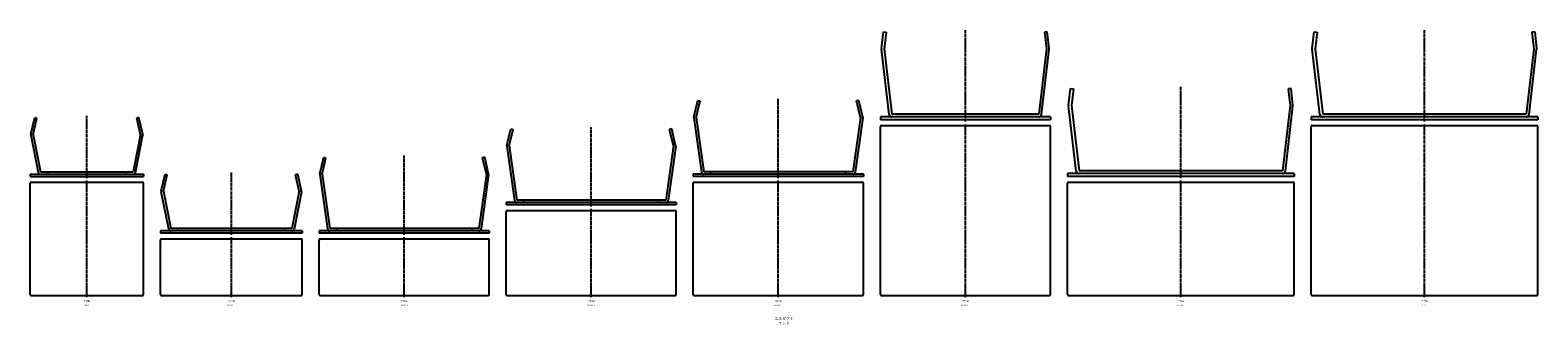
# Model space of a CAD drawing. Units: millimetres. Extents: x -100 to 2560, y -49 to 471.
import ezdxf

# ---------------------------------------------------------------- set-up
doc = ezdxf.new("R2010")
doc.units = ezdxf.units.MM
doc.header["$LTSCALE"] = 0.5
doc.linetypes.add('CENTER2', pattern=[28.575, 19.05, -3.175, 3.175, -3.175])
doc.styles.get("Standard").update_dxf_attribs({"font": 'romans.shx', "bigfont": 'extfont2.shx'})

msp = doc.modelspace()

# ---------------------------------------------------------------- linework, layer by layer
at = {"color": 7, "linetype": 'Continuous', "lineweight": -3, "ltscale": 0.5}
for p, q in [((1402.1, 438.6), (1405.5, 468)), ((1405.5, 468), (1410.5, 467.4)), ((1410.5, 467.4), (1407, 438)), ((1694.5, 468), (1689.5, 467.4)), ((1689.5, 467.4), (1693, 438)), ((1697.9, 438.6), (1694.5, 468)), ((2162.1, 438.6), (2165.5, 468)), ((2165.5, 468), (2170.5, 467.4)), ((2170.5, 467.4), (2167, 438)), ((2554.5, 468), (2549.5, 467.4)), ((2549.5, 467.4), (2553, 438)), ((2554.5, 468), (2557.9, 438.6)), ((1415.5, 322.4), (1402.1, 437.4)), ((1407, 438), (1420.5, 323)), ((1693, 438), (1679.5, 323)), ((1684.5, 322.4), (1697.9, 437.4)), ((2175.5, 322.4), (2162.1, 437.4)), ((2167, 438), (2180.5, 323)), ((2553, 438), (2539.5, 323)), ((2544.5, 322.4), (2557.9, 437.4)), ((1071.2, 317.7), (1078, 347)), ((1075.1, 316.8), (1081.9, 346.1)), ((1078, 347), (1081.9, 346.1)), ((1362, 347), (1358.1, 346.1)), ((1364.9, 316.8), (1358.1, 346.1)), ((1368.8, 317.7), (1362, 347)), ((1732.1, 338.6), (1735.5, 368)), ((1735.5, 368), (1740.5, 367.4)), ((1740.5, 367.4), (1737, 338)), ((2124.5, 368), (2119.5, 367.4)), ((2119.5, 367.4), (2123, 338)), ((2127.9, 338.6), (2124.5, 368)), ((1679.5, 323), (1420.5, 323)), ((1745.5, 222.4), (1732.1, 337.4)), ((1737, 338), (1750.5, 223)), ((2123, 338), (2109.5, 223)), ((2114.5, 222.4), (2127.9, 337.4)), ((2539.5, 323), (2180.5, 323)), ((-98.8, 287.8), (-92, 317)), ((-94.9, 286.9), (-88.1, 316.1)), ((-92, 317), (-88.1, 316.1)), ((92, 317), (88.1, 316.1)), ((94.9, 286.9), (88.1, 316.1)), ((98.8, 287.8), (92, 317)), ((741.2, 267.7), (748, 297)), ((745.1, 266.8), (751.9, 296.1)), ((748, 297), (751.9, 296.1)), ((1032, 297), (1028.1, 296.1)), ((1034.9, 266.8), (1028.1, 296.1)), ((1038.8, 267.7), (1032, 297)), ((1071.1, 316.3), (1084.5, 220.4)), ((1075.1, 316.8), (1088.5, 221)), ((1364.9, 316.8), (1351.5, 221)), ((1368.9, 316.3), (1355.5, 220.4)), ((1400, 318), (1400, 313)), ((1700, 318), (1400, 318)), ((1700, 313), (1400, 313)), ((1400, 5), (1400, 301)), ((1402, 303), (1698, 303)), ((1700, 318), (1700, 313)), ((1700, 5), (1700, 301)), ((2160, 318), (2160, 313)), ((2560, 318), (2160, 318)), ((2560, 313), (2160, 313)), ((2160, 5), (2160, 301)), ((2162, 303), (2558, 303)), ((2560, 318), (2560, 313)), ((2560, 5), (2560, 301)), ((-98.8, 286.2), (-85.6, 220.2)), ((-94.9, 286.9), (-81.7, 221)), ((94.9, 286.9), (81.7, 221)), ((85.6, 220.2), (98.8, 286.2)), ((741.1, 266.3), (754.5, 170.4)), ((745.1, 266.8), (758.5, 171)), ((1034.9, 266.8), (1021.5, 171)), ((1038.9, 266.3), (1025.5, 170.4)), ((411.2, 217.7), (418, 247)), ((415.1, 216.8), (421.9, 246.1)), ((418, 247), (421.9, 246.1)), ((702, 247), (698.1, 246.1)), ((704.9, 216.8), (698.1, 246.1)), ((708.8, 217.7), (702, 247)), ((-100, 217), (-100, 213)), ((-100, 217), (100, 217)), ((-100, 213), (100, 213)), ((-81.7, 221), (81.7, 221)), ((-69, 217), (-69, 221)), ((69, 217), (69, 221)), ((100, 217), (100, 213)), ((131.2, 187.8), (138, 217)), ((135.1, 186.9), (141.9, 216.1)), ((138, 217), (141.9, 216.1)), ((372, 217), (368.1, 216.1)), ((374.9, 186.9), (368.1, 216.1)), ((378.8, 187.8), (372, 217)), ((411.1, 216.3), (424.5, 120.4)), ((415.1, 216.8), (428.5, 121)), ((704.9, 216.8), (691.5, 121)), ((708.9, 216.3), (695.5, 120.4)), ((1070, 217), (1070, 213)), ((1370, 217), (1070, 217)), ((1370, 213), (1070, 213)), ((1351.5, 221), (1088.5, 221)), ((1101, 217), (1101, 221)), ((1339, 217), (1339, 221)), ((1370, 217), (1370, 213)), ((1730, 218), (1730, 213)), ((2130, 218), (1730, 218)), ((2130, 213), (1730, 213)), ((2109.5, 223), (1750.5, 223)), ((2130, 218), (2130, 213)), ((-100, 5), (-100, 201)), ((-98, 203), (98, 203)), ((100, 5), (100, 201)), ((135.1, 186.9), (148.3, 121)), ((374.9, 186.9), (361.7, 121)), ((1070, 5), (1070, 201)), ((1072, 203), (1368, 203)), ((1370, 5), (1370, 201)), ((1730, 5), (1730, 201)), ((1732, 203), (2128, 203)), ((2130, 5), (2130, 201)), ((144.4, 120.2), (131.2, 186.2)), ((378.8, 186.2), (365.6, 120.2)), ((740, 167), (740, 163)), ((1040, 167), (740, 167)), ((1040, 163), (740, 163)), ((1021.5, 171), (758.5, 171)), ((771, 167), (771, 171)), ((1009, 167), (1009, 171)), ((1040, 167), (1040, 163)), ((740, 5), (740, 151)), ((742, 153), (1038, 153)), ((1040, 5), (1040, 151)), ((130, 117), (130, 113)), ((380, 117), (130, 117)), ((380, 113), (130, 113)), ((361.7, 121), (148.3, 121)), ((161, 117), (161, 121)), ((349, 117), (349, 121)), ((380, 117), (380, 113)), ((410, 117), (410, 113)), ((710, 117), (410, 117)), ((710, 113), (410, 113)), ((691.5, 121), (428.5, 121)), ((441, 117), (441, 121)), ((679, 117), (679, 121)), ((710, 117), (710, 113)), ((130, 5), (130, 101)), ((132, 103), (378, 103)), ((380, 5), (380, 101)), ((410, 5), (410, 101)), ((412, 103), (708, 103)), ((710, 5), (710, 101)), ((-98, 3), (98, 3)), ((132, 3), (378, 3)), ((412, 3), (708, 3)), ((742, 3), (1038, 3)), ((1072, 3), (1368, 3)), ((1402, 3), (1698, 3)), ((1732, 3), (2128, 3)), ((2162, 3), (2558, 3))]:
    msp.add_line(p, q, dxfattribs=at)
at = {"color": 2, "linetype": 'CENTER2', "lineweight": -3, "ltscale": 0.5}
for p, q in [((1550, 310), (1550, 471)), ((2360, 310), (2360, 471)), ((1220, 210), (1220, 350)), ((1930, 210), (1930, 371)), ((0, 210), (0, 320)), ((890, 160), (890, 300)), ((1550, 0), (1550, 306)), ((2360, 0), (2360, 306)), ((560, 110), (560, 250)), ((255, 110), (255, 220)), ((0, 0), (0, 206)), ((1220, 0), (1220, 206)), ((1930, 0), (1930, 206)), ((890, 0), (890, 156)), ((255, 0), (255, 106)), ((560, 0), (560, 106))]:
    msp.add_line(p, q, dxfattribs=at)
at = {"color": 7, "linetype": 'Continuous', "lineweight": -3, "ltscale": 0.5}
for centre, radius, start, end in [((1407, 438), 5, 173.3456, 186.6544), ((1693, 438), 5, 353.3456, 6.6544), ((2167, 438), 5, 173.3456, 186.6544), ((2553, 438), 5, 353.3456, 6.6544), ((1420.5, 323), 5, 186.6544, 270), ((1679.5, 323), 5, 270, 353.3456), ((1737, 338), 5, 173.3456, 186.6544), ((2123, 338), 5, 353.3456, 6.6544), ((2180.5, 323), 5, 186.6544, 270), ((2539.5, 323), 5, 270, 353.3456), ((1075.1, 316.8), 4, 166.866, 187.9696), ((1364.9, 316.8), 4, 352.0304, 13.134), ((1402, 301), 2, 90, 180), ((1698, 301), 2, 0, 90), ((2162, 301), 2, 90, 180), ((2558, 301), 2, 0, 90), ((-94.9, 286.9), 4, 166.866, 191.3099), ((94.9, 286.9), 4, 348.6901, 13.134), ((745.1, 266.8), 4, 166.866, 187.9696), ((1034.9, 266.8), 4, 352.0304, 13.134), ((-81.7, 221), 4, 191.3099, 270), ((81.7, 221), 4, 270, 348.6901), ((415.1, 216.8), 4, 166.866, 187.9696), ((704.9, 216.8), 4, 352.0304, 13.134), ((1088.5, 221), 4, 187.9696, 270), ((1351.5, 221), 4, 270, 352.0304), ((1750.5, 223), 5, 186.6544, 270), ((2109.5, 223), 5, 270, 353.3456), ((-98, 201), 2, 90, 180), ((98, 201), 2, 0, 90), ((135.1, 186.9), 4, 166.866, 191.3099), ((374.9, 186.9), 4, 348.6901, 13.134), ((1072, 201), 2, 90, 180), ((1368, 201), 2, 0, 90), ((1732, 201), 2, 90, 180), ((2128, 201), 2, 0, 90), ((758.5, 171), 4, 187.9696, 270), ((1021.5, 171), 4, 270, 352.0304), ((742, 151), 2, 90, 180), ((1038, 151), 2, 0, 90), ((148.3, 121), 4, 191.3099, 270), ((361.7, 121), 4, 270, 348.6901), ((428.5, 121), 4, 187.9696, 270), ((691.5, 121), 4, 270, 352.0304), ((132, 101), 2, 90, 180), ((378, 101), 2, 0, 90), ((412, 101), 2, 90, 180), ((708, 101), 2, 0, 90), ((-98, 5), 2, 180, 270), ((98, 5), 2, 270, 0), ((132, 5), 2, 180, 270), ((378, 5), 2, 270, 0), ((412, 5), 2, 180, 270), ((708, 5), 2, 270, 0), ((742, 5), 2, 180, 270), ((1038, 5), 2, 270, 0), ((1072, 5), 2, 180, 270), ((1368, 5), 2, 270, 0), ((1402, 5), 2, 180, 270), ((1698, 5), 2, 270, 0), ((1732, 5), 2, 180, 270), ((2128, 5), 2, 270, 0), ((2162, 5), 2, 180, 270), ((2558, 5), 2, 270, 0)]:
    msp.add_arc(centre, radius, start, end, dxfattribs=at)

# ---------------------------------------------------------------- texts
at = {"color": 1, "linetype": 'Continuous', "lineweight": -3, "ltscale": 0.5, "attachment_point": 2}
for s, insert, char_height, width in [('LDA23□', (0, -13), 2.5, 29.796), ('2020型', (0, -5), 2.5, 29.796), ('LDE22□', (255, -13), 2.5, 29.796), ('2510型', (255, -5), 2.5, 29.796), ('LDE32□', (560, -13), 2.5, 29.796), ('3010型', (560, -5), 2.5, 29.796), ('LDE33□', (890, -13), 2.5, 29.796), ('3015型', (890, -5), 2.5, 29.796), ('LDE34□', (1220, -13), 2.5, 29.796), ('3020型', (1220, -5), 2.5, 29.796), ('LDE35□', (1550, -13), 2.5, 29.796), ('3030型', (1550, -5), 2.5, 29.796), ('LDE42□', (1930, -13), 2.5, 29.796), ('4020型', (1930, -5), 2.5, 29.796), ('LDE43□', (2360, -13), 2.5, 29.796), ('4030型', (2360, -5), 2.5, 29.796), ('エルダクト\\Pエンド', (1230, -35), 5, 44.136)]:
    msp.add_mtext(s, dxfattribs=dict(at, insert=insert, char_height=char_height, width=width))

doc.saveas('drawing.dxf')
